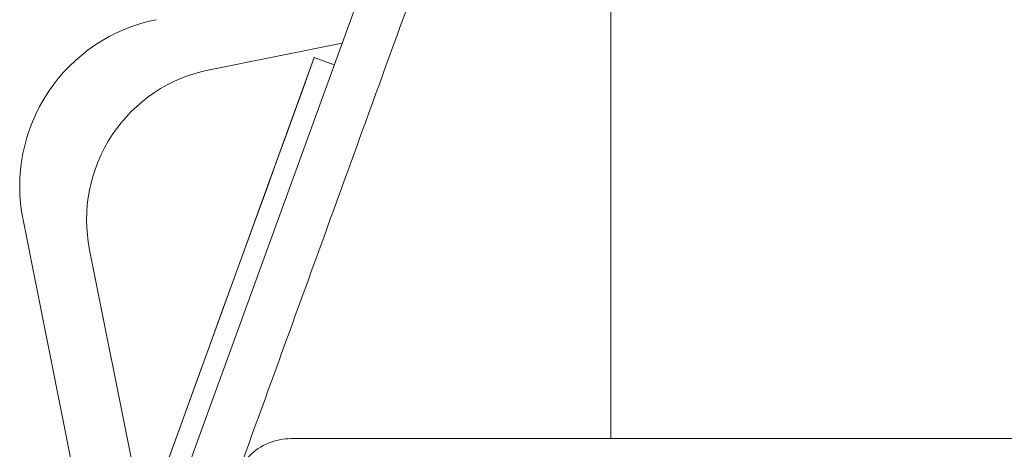
# Model space of a CAD drawing. Units: millimetres. Extents: x 140 to 8699, y 105 to 5981.
# Drawn here: x 4079 to 4195, y 3583 to 3634 of the extents above; entities that cross this region are included whole.
import ezdxf

# ---------------------------------------------------------------- set-up
doc = ezdxf.new("R2010")
doc.units = ezdxf.units.MM
doc.layers.get('0').update_dxf_attribs({"lineweight": 18})

msp = doc.modelspace()

# ---------------------------------------------------------------- linework, layer by layer
at = {"color": 7, "linetype": 'Continuous', "lineweight": 0}
for p, q in [((4148.9, 3584.24), (4148.9, 3695.06)), ((4117.27, 3630.78), (4101.63, 3627.65)), ((4093.99, 3574.13), (4113.98, 3629.07)), ((4116.33, 3628.22), (4113.98, 3629.07)), ((4079.67, 3610), (4088.42, 3566.28)), ((4087.51, 3606.47), (4093.99, 3574.13)), ((4111.24, 3584.24), (4203.74, 3584.24))]:
    msp.add_line(p, q, dxfattribs=at)
at = {"color": 7, "linetype": 'Continuous', "lineweight": 0, "flags": 128}
for points in [[(4136.78, 3684.38), (4112.58, 3617.92), (4088.41, 3551.51)], [(4096.88, 3582.07), (4098.44, 3586.37), (4099.99, 3590.62), (4101.51, 3594.79), (4102.99, 3598.86), (4104.42, 3602.8), (4105.8, 3606.59), (4107.12, 3610.21), (4108.37, 3613.64), (4109.54, 3616.85), (4110.62, 3619.82), (4111.61, 3622.55), (4112.51, 3625.01), (4113.3, 3627.19), (4113.98, 3629.07)]]:
    msp.add_lwpolyline(points, dxfattribs=at)
at = {"color": 7, "linetype": 'Continuous', "lineweight": 0}
for centre, radius, start, end in [((4099.28, 3613.92), 20, 101.3182, 191.3193), ((4105.16, 3610), 18, 101.3177, 191.3183), ((4111.24, 3577.24), 7, 90.0001, 180.0001)]:
    msp.add_arc(centre, radius, start, end, dxfattribs=at)
msp.add_open_spline([(4105.26, 3580.87), (4108.12, 3588.75), (4115.36, 3608.67), (4126.97, 3640.62), (4135.71, 3664.69), (4140.09, 3676.72)], degree=3, knots=[0, 0, 0, 0, 0.24702, 0.623492, 1, 1, 1, 1], dxfattribs=at)

doc.saveas('drawing.dxf')
